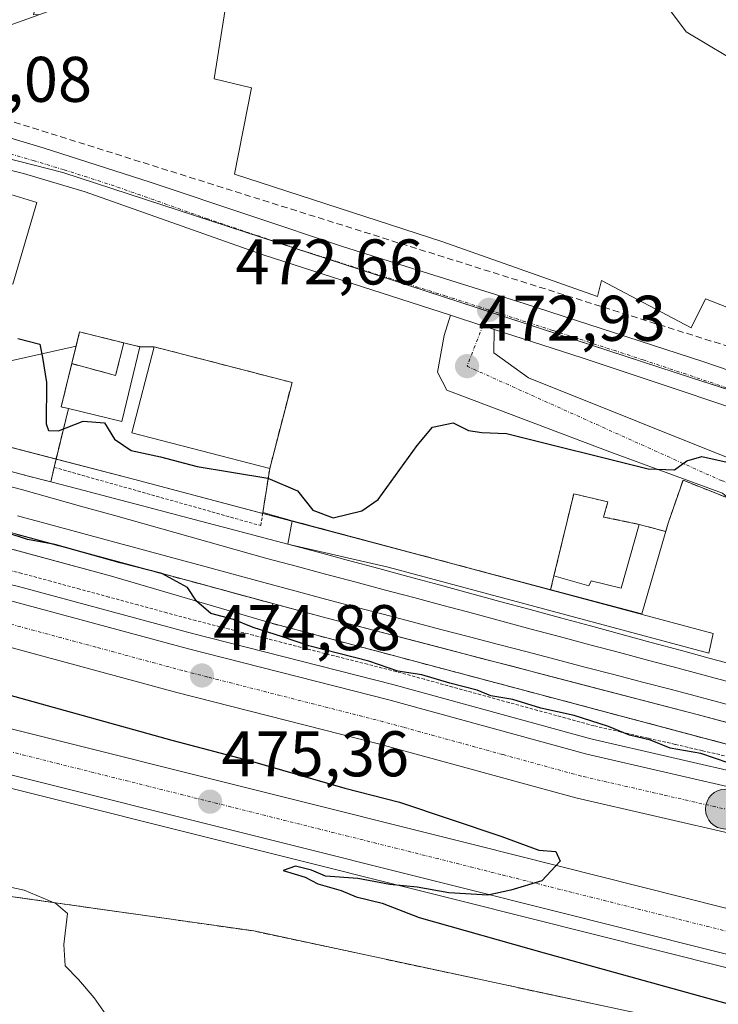
# Model space of a CAD drawing. Units: metres. Extents: x 583277 to 586719, y 4752071 to 4754427.
# Drawn here: x 583541 to 583650, y 4752440 to 4752593 of the extents above; entities that cross this region are included whole.
import ezdxf
from ezdxf.enums import TextEntityAlignment as Align

# ---------------------------------------------------------------- set-up
doc = ezdxf.new("R2010")
doc.units = ezdxf.units.M
doc.header["$MEASUREMENT"] = 0
for name, pattern in [('TRAZO_Y_PUNTO', [1, 0.5, -0.25, 0, -0.25]), ('TRAZOS', [0.75, 0.5, -0.25]), ('TRAZOSX2', [1.5, 1, -0.5])]:
    doc.linetypes.add(name, pattern=pattern)
for name, color, linetype, lineweight in [('Alambrada', 19, 'TRAZOS', 0), ('Arcén (en calzada doble)', 9, 'Continuous', 13), ('Carretera de calzada doble', 1, 'Continuous', 13), ('Carretera de calzada doble Cxs', 1, 'Continuous', 13), ('Carretera de calzada doble eje', 1, 'TRAZO_Y_PUNTO', 0), ('Carretera de calzada única', 19, 'Continuous', 13), ('Carretera de calzada única Cxs', 19, 'Continuous', 13), ('Carretera de calzada única eje', 19, 'TRAZO_Y_PUNTO', 0), ('Carátula', 7, 'Continuous', 5), ('Conducción de hidrocarburos lineal', 6, 'TRAZOSX2', 0), ('Curva de nivel maestra', 36, 'Continuous', 30), ('Curva de nivel normal', 36, 'Continuous', 0), ('Edificación', 1, 'Continuous', 13), ('Edificación Cxs', 1, 'Continuous', 13), ('Edificación industrial', 135, 'Continuous', 13), ('Edificación industrial Cxs', 135, 'Continuous', 13), ('Elemento construido', 1, 'Continuous', 0), ('Elemento construido Cxs', 1, 'Continuous', 0), ('Estación ferroviaria Cxs', 135, 'Continuous', 0), ('Estación ferroviaria superficial', 135, 'TRAZOSX2', 0), ('Ferrocarril', 142, 'Continuous', 0), ('Ferrocarril eje', 144, 'Continuous', 13), ('Instalación de energía eléctrica', 135, 'TRAZOSX2', 0), ('Instalación de energía eléctrica Cxs', 135, 'Continuous', 0), ('Núcleo urbano', 19, 'Continuous', 0), ('Núcleo urbano CxS', 19, 'Continuous', 0), ('Punto de cota en terreno', 7, 'Continuous', 0), ('Punto kilométrico de carretera', 7, 'Continuous', 0), ('Recinto industrial', 135, 'TRAZOSX2', 0), ('Recinto industrial CxS', 135, 'Continuous', 0), ('Rótulo de punto de cota en terreno', 19, 'Continuous', 0), ('Tendido', 6, 'Continuous', 0), ('Vía urbana Cxs', 5, 'Continuous', 0), ('Vía urbana eje', 5, 'TRAZO_Y_PUNTO', 0)]:
    doc.layers.add(name, color=color, linetype=linetype, lineweight=lineweight)
doc.styles.add('Arial', font='txt', dxfattribs={"height": 0.2})

# ---------------------------------------------------------------- blocks, each defined once
blk = doc.blocks.new('*U164')
at = {"layer": 'Núcleo urbano CxS', "color": 19, "linetype": 'Continuous', "lineweight": 0}
blk.add_polyline3d([(583911.89, 4752367.45, 475.09), (583651.41, 4752433.12, 475.62), (583643.61, 4752434.8, 475.81), (583643.84, 4752437.46, 475.6), (583639.66, 4752438.36, 475.57), (583577.41, 4752451.71, 477.31), (583541.05, 4752456.87, 480), (583524.17, 4752459.27, 480.78), (583487.8, 4752466.56, 481.78), (583482, 4752467.72, 482.5), (583467.83, 4752472.56, 482.1), (583454.23, 4752475.46, 480.87), (583425.36, 4752483.21, 478.68), (583340.22, 4752509.12, 473.38), (583331.17, 4752511.88, 473.2), (583312.87, 4752513.78, 474.81), (583312.15, 4752572.75, 473.53), (583398.73, 4752549.35, 474.25), (583555.28, 4752506.83, 474.73), (583579.77, 4752499.64, 474.91), (583613.1, 4752490.78, 475.35), (583672.26, 4752475.06, 475.28), (583739.25, 4752456.87, 475.61)], dxfattribs=at)
blk = doc.blocks.new('5PATER')
at = {"layer": 'Carátula', "linetype": 'Continuous', "lineweight": 5}
h = blk.add_hatch(color=250, dxfattribs=at)
edge = h.paths.add_edge_path()
edge.add_ellipse((0, 0.01), major_axis=(-1.33, -1.34), ratio=0.999422, start_angle=0, end_angle=360)
blk = doc.blocks.new('5HITCA')
at = {"layer": 'Carátula', "linetype": 'Continuous', "lineweight": 5}
h = blk.add_hatch(color=1, dxfattribs=at)
edge = h.paths.add_edge_path()
edge.add_arc((0, 0), 3.1, 0.0011, 360.0011)
at = {"layer": 'Carátula', "color": 250, "linetype": 'Continuous', "lineweight": 5}
blk.add_circle((0, 0, 0), 3.1, dxfattribs=at)

msp = doc.modelspace()

# ---------------------------------------------------------------- linework, layer by layer
at = {"layer": 'Alambrada', "color": 19, "linetype": 'TRAZOS', "lineweight": 0}
for points in [[(583548.61, 4752532.9, 480.45), (583546.36, 4752523.76, 475.07), (583578.49, 4752514.7, 475.2), (583579.87, 4752523.57, 483.22)], [(583651.26, 4752478.78, 475.69), (583647.06, 4752479.74, 475.57), (583642.86, 4752480.71, 475.5), (583638.66, 4752481.67, 474.92), (583634.46, 4752482.63, 475.18), (583630.26, 4752483.59, 474.83), (583625.87, 4752484.79, 475.33), (583621.48, 4752486, 474.96), (583617.09, 4752487.2, 475.32), (583612.7, 4752488.41, 475.04), (583608.31, 4752489.61, 474.96), (583603.92, 4752490.82, 475.29), (583599.53, 4752492.02, 474.71), (583595.08, 4752493.15, 475.29), (583590.64, 4752494.28, 475.11), (583586.19, 4752495.41, 475.28), (583581.75, 4752496.55, 474.63), (583577.3, 4752497.68, 475.02), (583572.86, 4752498.81, 474.93), (583568.41, 4752499.94, 474.92), (583563.9, 4752501.16, 474.85), (583559.39, 4752502.39, 474.67), (583554.88, 4752503.61, 474.7), (583550.37, 4752504.83, 474.69), (583545.86, 4752506.06, 474.49), (583541.35, 4752507.28, 474.79), (583537.28, 4752508.26, 474.55)]]:
    msp.add_polyline3d(points, dxfattribs=at)
at = {"layer": 'Arcén (en calzada doble)', "color": 9, "linetype": 'Continuous', "lineweight": 13}
for points in [[(583312.24, 4752565.42, 472.65), (583341.37, 4752557.85, 472.61), (583372.32, 4752549.71, 473.33), (583386.46, 4752545.96, 473.2), (583397.98, 4752542.75, 473.16), (583489.23, 4752518.93, 474.33), (583516.37, 4752511.13, 474.41), (583540.83, 4752505.25, 474.7), (583567.87, 4752497.93, 474.63), (583599, 4752490.01, 474.93), (583629.75, 4752481.56, 474.62), (583654.94, 4752475.79, 475.15), (583688.14, 4752466.52, 474.82), (583719.76, 4752457.98, 474.74), (583740.89, 4752452.84, 474.67)], [(583312.66, 4752530.63, 474.66), (583376, 4752515.18, 475.05), (583400.37, 4752508.51, 475.19), (583417.78, 4752504.18, 475.26), (583456.14, 4752494.65, 475.38), (583504.8, 4752482.61, 475.59), (583609.71, 4752456.36, 474.85), (583661.05, 4752443.44, 474.39), (583707.44, 4752431.51, 474.12), (583759.76, 4752418.72, 473.89), (583789.78, 4752411.29, 473.95), (583844.25, 4752397.46, 474.26), (583862.77, 4752392.85, 474.35)]]:
    msp.add_polyline3d(points, dxfattribs=at)
at = {"layer": 'Carretera de calzada doble', "color": 1, "linetype": 'Continuous', "lineweight": 13}
for points in [[(583312.27, 4752562.88, 472.72), (583340.75, 4752555.48, 472.79), (583371.69, 4752547.33, 473.17), (583385.81, 4752543.59, 473.3), (583397.34, 4752540.38, 473.34), (583488.57, 4752516.56, 474.36), (583515.74, 4752508.75, 474.62), (583540.22, 4752502.87, 474.75), (583567.24, 4752495.56, 474.76), (583598.36, 4752487.63, 474.83), (583629.14, 4752479.18, 474.82), (583654.32, 4752473.41, 474.89), (583687.49, 4752464.16, 474.89), (583719.14, 4752455.6, 474.86), (583740.29, 4752450.47, 474.83), (583753.18, 4752447.07, 474.89), (583877.18, 4752414.59, 474.99), (583937.56, 4752398.33, 475.21), (583969.05, 4752390.52, 475.2), (584036.05, 4752372.57, 475.49), (584076.96, 4752362.25, 475.63), (584137.47, 4752347.36, 475.65), (584153.39, 4752343.81, 475.6), (584157.83, 4752342.89, 475)], [(584152.75, 4752336.14, 475.84), (584135.81, 4752339.9, 475.8), (584075.22, 4752355.46, 475.66), (584034.29, 4752365.79, 475.53), (583967.3, 4752383.73, 475.46), (583935.8, 4752391.54, 475.11), (583875.38, 4752407.82, 475.09), (583751.4, 4752440.29, 474.93), (583738.57, 4752443.68, 474.96), (583717.4, 4752448.81, 474.93), (583685.63, 4752457.4, 474.8), (583652.6, 4752466.62, 474.91), (583627.43, 4752472.38, 474.82), (583596.57, 4752480.85, 474.84), (583565.46, 4752488.78, 474.91), (583538.49, 4752496.08, 474.74), (583513.95, 4752501.97, 474.54), (583486.72, 4752509.8, 474.39), (583395.51, 4752533.61, 473.52), (583383.97, 4752536.83, 473.26), (583369.9, 4752540.55, 473.14), (583338.98, 4752548.7, 472.95), (583312.36, 4752555.62, 472.63)], [(583312.55, 4752539.92, 474.76), (583378.24, 4752523.83, 475.26), (583402.63, 4752517.16, 475.45), (583419.93, 4752512.85, 475.58), (583458.28, 4752503.32, 475.72), (583506.95, 4752491.29, 475.63), (583611.88, 4752465.04, 474.99), (583663.26, 4752452.11, 474.64), (583709.6, 4752440.19, 474.28), (583761.88, 4752427.39, 474.19), (583791.95, 4752419.96, 474.11), (583846.42, 4752406.13, 474.3), (583944.65, 4752381.67, 474.9), (584002.49, 4752366.94, 475.35), (584041.21, 4752357.59, 475.55), (584096.83, 4752343.38, 475.55), (584135.12, 4752334.89, 475.51), (584149.31, 4752331.57, 475.29)], [(584144.28, 4752324.88, 473.64), (584133.37, 4752327.43, 475.5), (584095.15, 4752336.67, 475.52), (584039.54, 4752350.88, 475.52), (584000.83, 4752360.23, 475.34), (583942.96, 4752374.96, 474.92), (583844.73, 4752399.42, 474.25), (583790.27, 4752413.25, 474.1), (583760.23, 4752420.68, 474.01), (583707.92, 4752433.48, 474.21), (583661.55, 4752445.41, 474.48), (583610.2, 4752458.33, 474.97), (583505.28, 4752484.58, 475.57), (583456.62, 4752496.61, 475.51), (583418.26, 4752506.14, 475.37), (583400.88, 4752510.47, 475.27), (583376.5, 4752517.14, 475.16), (583312.64, 4752532.83, 474.8)]]:
    msp.add_polyline3d(points, dxfattribs=at)
at = {"layer": 'Carretera de calzada doble Cxs', "color": 1, "linetype": 'Continuous', "lineweight": 13}
for points in [[(583760.23, 4752420.68, 474.01), (583707.92, 4752433.48, 474.21), (583661.55, 4752445.41, 474.48), (583610.2, 4752458.33, 474.97), (583505.28, 4752484.58, 475.57), (583456.62, 4752496.61, 475.51), (583418.26, 4752506.14, 475.37), (583400.88, 4752510.47, 475.27), (583376.5, 4752517.14, 475.16), (583312.64, 4752532.83, 474.8), (583312.55, 4752539.92, 474.76), (583378.24, 4752523.83, 475.26), (583402.63, 4752517.16, 475.45), (583419.93, 4752512.85, 475.58), (583458.28, 4752503.32, 475.72), (583506.95, 4752491.29, 475.63), (583611.88, 4752465.04, 474.99), (583663.26, 4752452.11, 474.64), (583709.6, 4752440.19, 474.28), (583761.88, 4752427.39, 474.19)], [(583540.22, 4752502.87, 474.75), (583567.24, 4752495.56, 474.76), (583598.36, 4752487.63, 474.83), (583629.14, 4752479.18, 474.82), (583654.32, 4752473.41, 474.89), (583687.49, 4752464.16, 474.89), (583719.14, 4752455.6, 474.86), (583740.29, 4752450.47, 474.83)], [(583738.57, 4752443.68, 474.96), (583717.4, 4752448.81, 474.93), (583685.63, 4752457.4, 474.8), (583652.6, 4752466.62, 474.91), (583627.43, 4752472.38, 474.82), (583596.57, 4752480.85, 474.84), (583565.46, 4752488.78, 474.91), (583538.49, 4752496.08, 474.74)]]:
    msp.add_polyline3d(points, dxfattribs=at)
at = {"layer": 'Carretera de calzada doble eje', "color": 1, "linetype": 'TRAZO_Y_PUNTO', "lineweight": 0}
for points in [[(583728.85, 4752449.64, 474.95), (583718.27, 4752452.2, 474.95), (583706.36, 4752455.43, 474.94), (583690.53, 4752459.71, 474.98), (583686.56, 4752460.78, 474.96), (583673.53, 4752464.42, 474.96), (583653.46, 4752470.01, 474.95), (583640.87, 4752472.9, 474.97), (583628.28, 4752475.78, 474.92), (583616.07, 4752479.13, 474.9), (583600.68, 4752483.36, 474.94), (583597.47, 4752484.24, 474.93), (583585.8, 4752487.21, 474.9), (583570.24, 4752491.18, 474.9), (583566.35, 4752492.17, 474.89), (583552.86, 4752495.82, 474.85), (583539.35, 4752499.47, 474.83)], [(583539.29, 4752479.64, 475.55), (583591.75, 4752466.51, 475.21), (583601.39, 4752464.1, 475.11), (583611.04, 4752461.68, 475.04), (583616.01, 4752460.43, 475.01), (583626.37, 4752457.83, 474.9), (583652.05, 4752451.37, 474.72), (583662.4, 4752448.76, 474.63), (583668.2, 4752447.27, 474.6), (583676.89, 4752445.03, 474.51), (583700.07, 4752439.07, 474.36), (583708.76, 4752436.83, 474.3), (583725.67, 4752432.69, 474.24)]]:
    msp.add_polyline3d(points, dxfattribs=at)
at = {"layer": 'Carretera de calzada única', "color": 19, "linetype": 'Continuous', "lineweight": 13}
for points in [[(583499.77, 4752580.67, 471.81), (583506.62, 4752580.51, 471.82), (583508.21, 4752580.48, 471.87), (583509.83, 4752580.34, 471.92), (583520.66, 4752579.42, 472.03), (583533.36, 4752576.8, 472.18), (583544.67, 4752573.42, 472.21), (583561.31, 4752568.06, 472.19), (583577.09, 4752562.77, 472.3), (583591.32, 4752558.04, 472.4), (583619.39, 4752549.24, 472.6), (583647.34, 4752540.14, 472.62), (583686.71, 4752526.7, 472.76), (583722.68, 4752515, 472.77), (583755.89, 4752503.99, 472.74), (583815.98, 4752484.78, 472.69), (583834.41, 4752478.38, 472.77), (583844.3, 4752475.18, 472.83)], [(583607.97, 4752547.39, 472.62), (583578.83, 4752556.78, 472.4), (583551.18, 4752566.58, 472.22), (583541.61, 4752569.44, 472.25), (583531.84, 4752571.85, 472.16), (583524.69, 4752573.27, 472.01)], [(583614.76, 4752545.2, 472.67), (583612.99, 4752545.77, 472.66), (583607.97, 4752547.39, 472.62)], [(583778.36, 4752491.83, 472.87), (583773.1, 4752493.52, 472.79), (583744.57, 4752502.8, 472.76), (583704.6, 4752516, 472.8), (583664.09, 4752528.87, 472.7), (583628.41, 4752540.8, 472.66), (583614.76, 4752545.2, 472.67)]]:
    msp.add_polyline3d(points, dxfattribs=at)
at = {"layer": 'Carretera de calzada única Cxs', "color": 19, "linetype": 'Continuous', "lineweight": 13}
for points in [[(583533.36, 4752576.8, 472.18), (583544.67, 4752573.42, 472.21), (583561.31, 4752568.06, 472.19), (583577.09, 4752562.77, 472.3), (583591.32, 4752558.04, 472.4), (583619.39, 4752549.24, 472.6), (583647.34, 4752540.14, 472.62), (583686.71, 4752526.7, 472.76), (583722.68, 4752515, 472.77), (583755.89, 4752503.99, 472.74)], [(583744.57, 4752502.8, 472.76), (583704.6, 4752516, 472.8), (583664.09, 4752528.87, 472.7), (583628.41, 4752540.8, 472.66), (583614.76, 4752545.2, 472.67), (583612.99, 4752545.77, 472.66), (583607.97, 4752547.39, 472.62), (583578.83, 4752556.78, 472.4), (583551.18, 4752566.58, 472.22), (583541.61, 4752569.44, 472.25), (583531.84, 4752571.85, 472.16)]]:
    msp.add_polyline3d(points, dxfattribs=at)
at = {"layer": 'Carretera de calzada única eje', "color": 19, "linetype": 'TRAZO_Y_PUNTO', "lineweight": 0}
for points in [[(583521.34, 4752576.61, 472.06), (583527.7, 4752575.3, 472.08), (583532.6, 4752574.32, 472.14), (583537.48, 4752573.12, 472.21), (583543.14, 4752571.43, 472.22), (583547.92, 4752570, 472.22), (583556.24, 4752567.32, 472.21), (583570.07, 4752562.42, 472.32), (583577.96, 4752559.77, 472.36), (583585.07, 4752557.41, 472.42), (583593.06, 4752554.84, 472.47), (583607.09, 4752550.44, 472.53), (583613.94, 4752548.23, 472.64)], [(583613.94, 4752548.23, 472.64), (583623.9, 4752545.02, 472.67), (583637.88, 4752540.47, 472.71), (583655.72, 4752534.5, 472.7), (583675.4, 4752527.78, 472.77), (583680.99, 4752526.01, 472.8), (583695.65, 4752521.35, 472.82), (583713.64, 4752515.5, 472.76), (583733.63, 4752508.9, 472.75), (583750.23, 4752503.39, 472.75), (583764.49, 4752498.75, 472.76), (583794.54, 4752489.15, 472.83)]]:
    msp.add_polyline3d(points, dxfattribs=at)
at = {"layer": 'Conducción de hidrocarburos lineal', "color": 6, "linetype": 'TRAZOSX2', "lineweight": 0}
msp.add_polyline3d([(583830.07, 4752201.56, 480.52), (583853.5, 4752371.91, 475.89), (583870.86, 4752460.33, 473.12), (583870.08, 4752473.65, 472.89), (583765.74, 4752505.09, 472.62), (583675.65, 4752534.85, 472.52), (583511.23, 4752586.5, 471.39), (583450.86, 4752585.57, 471.14), (583364.97, 4752587.24, 471.7), (583354.02, 4752587.24, 471.67), (583323.6, 4752589.01, 471.63), (583311.91, 4752592.57, 471.49)], dxfattribs=at)
at = {"layer": 'Curva de nivel maestra', "color": 36, "linetype": 'Continuous', "lineweight": 30}
for points in [[(583540.73, 4752543.8, 475), (583544.16, 4752542.91, 475), (583544.55, 4752540.84, 475), (583545.19, 4752536.96, 475), (583545.16, 4752530.5, 475), (583545.49, 4752529.47, 475), (583547.06, 4752529.41, 475), (583550.9, 4752530.95, 475), (583554.2, 4752530.69, 475), (583555.77, 4752528.15, 475), (583558.35, 4752526.37, 475), (583562.88, 4752525.39, 475), (583568.59, 4752523.9, 475), (583579.57, 4752522.08, 475), (583584.17, 4752520.12, 475), (583586.59, 4752517.1, 475), (583589.72, 4752515.9, 475), (583594.16, 4752517.02, 475), (583596.72, 4752518.75, 475), (583602.8, 4752527.17, 475), (583605.19, 4752529.99, 475), (583608.36, 4752530.66, 475), (583610.77, 4752529.48, 475), (583612.83, 4752529.2, 475), (583616.67, 4752529.02, 475), (583638.69, 4752523.55, 475), (583642.76, 4752523.35, 475), (583644.69, 4752524.79, 475), (583647.04, 4752525.46, 475), (583656.54, 4752523.32, 475)], [(583651.1, 4752477.83, 475), (583646.86, 4752479.3, 475), (583642.12, 4752480.14, 475), (583639.03, 4752481.38, 475), (583635.78, 4752482.13, 475), (583632.49, 4752483.5, 475), (583627.17, 4752485.19, 475), (583622.01, 4752486.36, 475), (583617.65, 4752487.67, 475), (583614.24, 4752488.25, 475), (583612.12, 4752489.14, 475), (583607.88, 4752490.22, 475), (583603.49, 4752491.5, 475), (583599.76, 4752492.11, 475), (583595.28, 4752493.63, 475), (583585.97, 4752496.04, 475), (583581.88, 4752497.43, 475), (583577.28, 4752498.89, 475), (583574.27, 4752500.13, 475), (583570.72, 4752501.03, 475), (583568.5, 4752502.97, 475), (583567.12, 4752505.11, 475), (583563.12, 4752507.28, 475), (583556.65, 4752508.91, 475), (583546.46, 4752511.76, 475), (583542.26, 4752512.57, 475), (583538.9, 4752513.65, 475)], [(583539.34, 4752488.41, 475), (583564.64, 4752481.39, 475), (583576.83, 4752478.17, 475), (583591.52, 4752473.9, 475), (583600.06, 4752471.75, 475), (583615.78, 4752466.47, 475), (583621.7, 4752464.27, 475), (583624.32, 4752464.04, 475), (583624.98, 4752462.57, 475), (583622.16, 4752459.53, 475), (583617.34, 4752458.07, 475), (583613.76, 4752457.28, 475), (583607.68, 4752457.65, 475), (583602.76, 4752458.54, 475), (583598.52, 4752458.96, 475), (583593.56, 4752459.86, 475), (583588.52, 4752460.23, 475), (583586.35, 4752461.14, 475), (583583.87, 4752461.77, 475), (583581.97, 4752461.1, 475), (583585.4, 4752460.09, 475), (583587.34, 4752459.03, 475), (583590.97, 4752457.98, 475), (583593.32, 4752457, 475), (583597.33, 4752456.02, 475), (583603.11, 4752453.79, 475), (583622.52, 4752448.31, 475), (583666.67, 4752436.07, 475)]]:
    msp.add_polyline3d(points, dxfattribs=at)
at = {"layer": 'Curva de nivel normal', "color": 36, "linetype": 'Continuous', "lineweight": 0}
for points in [[(583717.66, 4752562.39, 470), (583710.34, 4752565.27, 470), (583700.36, 4752568.58, 470), (583685.29, 4752575.7, 470), (583678.46, 4752578.62, 470), (583674.28, 4752579.33, 470), (583669.34, 4752578.3, 470), (583666.24, 4752578.42, 470), (583661.62, 4752580.94, 470), (583653.98, 4752585.84, 470), (583644.6, 4752591.44, 470), (583640.91, 4752596.38, 470), (583637.99, 4752598.04, 470), (583630.12, 4752599.76, 470), (583628.46, 4752601.15, 470), (583626.95, 4752604.13, 470), (583625.25, 4752605.82, 470), (583622.14, 4752606.46, 470), (583617.34, 4752606.83, 470), (583614.27, 4752607.25, 470), (583610.65, 4752606.84, 470), (583608.25, 4752607.15, 470), (583607.49, 4752607.51, 470)], [(583554.39, 4752438.74, 480), (583552.62, 4752441.3, 480), (583550.14, 4752444.15, 480), (583548.09, 4752446.28, 480), (583547.88, 4752449.6, 480), (583548.46, 4752454.43, 480), (583546.64, 4752455.97, 480), (583541.7, 4752458.05, 480), (583530.47, 4752460.49, 480)]]:
    msp.add_polyline3d(points, dxfattribs=at)
at = {"layer": 'Edificación', "color": 1, "linetype": 'Continuous', "lineweight": 13}
for points in [[(583543.67, 4752564.91, 475.18), (583539.96, 4752552.25, 478.54), (583531.82, 4752555.08, 476.71), (583531.56, 4752553.67, 476.34), (583521.37, 4752555.19, 476.62), (583523.54, 4752566.16, 473.44), (583533.48, 4752564.76, 474.16), (583532.46, 4752559.85, 479.64), (583532.71, 4752559.47, 479.4), (583534.89, 4752567.6, 473.06), (583543.67, 4752564.91, 475.18)], [(583548.61, 4752532.9, 480.45), (583547.47, 4752533.18, 478.63), (583550.32, 4752544.8, 475.82), (583559.71, 4752542.5, 481.22)], [(583559.71, 4752542.5, 481.22), (583556.87, 4752530.88, 483.27), (583548.61, 4752532.9, 480.45)], [(583579.87, 4752523.57, 483.22), (583558.44, 4752529.1, 480.44), (583561.9, 4752542.5, 474.41), (583583.34, 4752536.94, 475.45)], [(583583.34, 4752536.94, 475.45), (583579.87, 4752523.57, 483.22)], [(583637.3, 4752514.9, 477.82), (583634.48, 4752504.96, 479.42), (583629.83, 4752506.1, 479.78), (583629.46, 4752505.33, 478.47), (583624.03, 4752506.88, 475.68), (583627.11, 4752519.65, 475.89), (583632.39, 4752518.38, 477.6), (583631.76, 4752516.04, 478.51), (583637.3, 4752514.9, 477.82)]]:
    msp.add_polyline3d(points, dxfattribs=at)
at = {"layer": 'Edificación Cxs', "color": 1, "linetype": 'Continuous', "lineweight": 13}
for points in [[(583543.67, 4752564.91, 475.18), (583539.96, 4752552.25, 478.54), (583531.82, 4752555.08, 476.71), (583531.56, 4752553.67, 476.34), (583521.37, 4752555.19, 476.62), (583523.54, 4752566.16, 473.44), (583533.48, 4752564.76, 474.16), (583532.46, 4752559.85, 479.64), (583532.71, 4752559.47, 479.4), (583534.89, 4752567.6, 473.06), (583543.67, 4752564.91, 475.18)], [(583559.71, 4752542.5, 481.22), (583556.87, 4752530.88, 483.27), (583548.61, 4752532.9, 480.45), (583547.47, 4752533.18, 478.63), (583550.32, 4752544.8, 475.82), (583559.71, 4752542.5, 481.22)], [(583583.34, 4752536.94, 475.45), (583579.87, 4752523.57, 483.22), (583558.44, 4752529.1, 480.44), (583561.9, 4752542.5, 474.41), (583583.34, 4752536.94, 475.45)], [(583637.3, 4752514.9, 477.82), (583634.48, 4752504.96, 479.42), (583629.83, 4752506.1, 479.78), (583629.46, 4752505.33, 478.47), (583624.03, 4752506.88, 475.68), (583627.11, 4752519.65, 475.89), (583632.39, 4752518.38, 477.6), (583631.76, 4752516.04, 478.51), (583637.3, 4752514.9, 477.82)]]:
    msp.add_polyline3d(points, close=True, dxfattribs=at)
at = {"layer": 'Edificación industrial', "color": 135, "linetype": 'Continuous', "lineweight": 13}
msp.add_polyline3d([(583689.82, 4752578.17, 475.68), (583718.23, 4752563.92, 473.63), (583716.05, 4752558.1, 475.3), (583704.44, 4752564.27, 475.58), (583702.25, 4752559.63, 477.61), (583685.71, 4752568.24, 478.1), (583684.3, 4752565.39, 473.4), (583679.27, 4752567.57, 477.02), (583670.79, 4752550.54, 477.58), (583655.55, 4752558.25, 479.88), (583651.17, 4752548.56, 480.35), (583647.57, 4752549.97, 480.22), (583645.37, 4752545.46, 477.58), (583631.43, 4752552.79, 478.73), (583630.78, 4752550.33, 477.93), (583606.78, 4752558.81, 477.96), (583574.38, 4752569.32, 473.24), (583577.05, 4752582.74, 477.94), (583571.25, 4752584.16, 475.92), (583574.19, 4752602.79, 474.23)], dxfattribs=at)
at = {"layer": 'Edificación industrial Cxs', "color": 135, "linetype": 'Continuous', "lineweight": 13}
msp.add_polyline3d([(583651.21, 4752598.36, 469.45), (583689.82, 4752578.17, 475.68), (583689.82, 4752578.17, 475.68), (583718.23, 4752563.92, 473.63), (583716.05, 4752558.1, 475.3), (583704.44, 4752564.27, 475.58), (583702.25, 4752559.63, 477.61), (583685.71, 4752568.24, 478.1), (583684.3, 4752565.39, 473.4), (583679.27, 4752567.57, 477.02), (583670.79, 4752550.54, 477.58), (583655.55, 4752558.25, 479.88), (583651.17, 4752548.56, 480.35), (583647.57, 4752549.97, 480.22), (583645.37, 4752545.46, 477.58), (583631.43, 4752552.79, 478.73), (583630.78, 4752550.33, 477.93), (583606.78, 4752558.81, 477.96), (583574.38, 4752569.32, 473.24), (583577.05, 4752582.74, 477.94), (583571.25, 4752584.16, 475.92), (583574.19, 4752602.79, 474.23)], dxfattribs=at)
at = {"layer": 'Elemento construido', "color": 1, "linetype": 'Continuous', "lineweight": 0}
for points in [[(583648.78, 4752497.94, 478.8), (583648.1, 4752494.86, 476.17), (583598.3, 4752508.23, 476.16), (583582.71, 4752511.84, 475.49), (583583.34, 4752515.47, 475.29), (583648.78, 4752497.94, 478.8)], [(583770.86, 4752451.89, 475.71), (583770.11, 4752449.06, 475.54), (583579.77, 4752499.64, 475.49), (583580.38, 4752502.59, 475.4), (583588.81, 4752500.31, 476.07), (583646.28, 4752485.36, 476.08), (583701.58, 4752470.62, 476), (583752.36, 4752456.96, 476.06), (583770.86, 4752451.89, 475.71)]]:
    msp.add_polyline3d(points, dxfattribs=at)
at = {"layer": 'Elemento construido Cxs', "color": 1, "linetype": 'Continuous', "lineweight": 0}
for points in [[(583648.78, 4752497.94, 478.8), (583648.1, 4752494.86, 476.17), (583598.3, 4752508.23, 476.16), (583582.71, 4752511.84, 475.49), (583583.34, 4752515.47, 475.29), (583648.78, 4752497.94, 478.8)], [(583770.86, 4752451.89, 475.71), (583770.11, 4752449.06, 475.54), (583579.77, 4752499.64, 475.49), (583580.38, 4752502.59, 475.4), (583588.81, 4752500.31, 476.07), (583646.28, 4752485.36, 476.08), (583701.58, 4752470.62, 476), (583752.36, 4752456.96, 476.06), (583770.86, 4752451.89, 475.71)]]:
    msp.add_polyline3d(points, close=True, dxfattribs=at)
at = {"layer": 'Estación ferroviaria Cxs', "color": 135, "linetype": 'Continuous', "lineweight": 0}
for points in [[(583501.2, 4752533.58, 475.08), (583541.97, 4752522.51, 475.14), (583541.97, 4752522.51, 475.14), (583545.86, 4752521.49, 475.16), (583546.36, 4752523.76, 475.02), (583548.61, 4752532.9, 474.84), (583547.47, 4752533.18, 474.82), (583549.11, 4752539.88, 474.64), (583549.78, 4752542.6, 474.47), (583550.32, 4752544.8, 474.11), (583557.21, 4752543.11, 474.06), (583559.71, 4752542.5, 473.93), (583561.9, 4752542.5, 473.8), (583583.34, 4752536.94, 473.65), (583579.87, 4752523.57, 474.93), (583578.81, 4752516.73, 475.16), (583583.34, 4752515.47, 475.16), (583623.51, 4752504.71, 475.71), (583624.03, 4752506.88, 475.62), (583627.11, 4752519.65, 475.56), (583632.39, 4752518.38, 475.59), (583631.76, 4752516.04, 475.6), (583637.3, 4752514.9, 475.55), (583641.4, 4752513.8, 475.42), (583641.78, 4752515.09, 475.45), (583644.09, 4752521.77, 475.16), (583650.9, 4752519.06, 475.62)], [(583770.11, 4752449.06, 475.11), (583613.1, 4752490.78, 475.35), (583579.77, 4752499.64, 474.91), (583580.38, 4752502.59, 475.24), (583535.74, 4752514.65, 474.92)]]:
    msp.add_polyline3d(points, dxfattribs=at)
at = {"layer": 'Estación ferroviaria superficial', "color": 135, "linetype": 'TRAZOSX2', "lineweight": 0}
for points in [[(583580.38, 4752502.59, 475.24), (583535.74, 4752514.65, 474.92), (583488.82, 4752526.83, 474.86), (583480.07, 4752529.18, 474.74), (583438.11, 4752540.45, 474.6), (583396.66, 4752552.02, 474.43), (583377.39, 4752557.01, 474.25), (583360.17, 4752561.45, 474.12), (583338.93, 4752566.95, 474), (583337.79, 4752567.26, 473.98), (583338.52, 4752569.67, 474.03), (583339.79, 4752573.99, 473.6), (583354.23, 4752571.27, 473.41), (583360.17, 4752569.8, 473.79), (583367.19, 4752568.07, 474.24), (583382.02, 4752564.4, 474.28), (583382.13, 4752564.37, 474.28), (583407.38, 4752558.76, 474.22), (583437.27, 4752550.22, 474.53), (583486.87, 4752537.47, 475.07), (583501.2, 4752533.58, 475.08), (583541.97, 4752522.51, 475.14)], [(583549.11, 4752539.88, 474.64), (583549.78, 4752542.6, 474.47), (583550.32, 4752544.8, 474.11), (583557.21, 4752543.11, 474.06)], [(583557.21, 4752543.11, 474.06), (583559.71, 4752542.5, 473.93)], [(583559.71, 4752542.5, 473.93), (583561.9, 4752542.5, 473.8)], [(583561.9, 4752542.5, 473.8), (583583.34, 4752536.94, 473.65)], [(583548.61, 4752532.9, 474.84), (583547.47, 4752533.18, 474.82), (583549.11, 4752539.88, 474.64)], [(583583.34, 4752536.94, 473.65), (583579.87, 4752523.57, 474.93)], [(583546.36, 4752523.76, 475.02), (583548.61, 4752532.9, 474.84)], [(583541.97, 4752522.51, 475.14), (583545.86, 4752521.49, 475.16), (583546.36, 4752523.76, 475.02)], [(583579.87, 4752523.57, 474.93), (583578.81, 4752516.73, 475.16)], [(583637.3, 4752514.9, 475.55), (583641.4, 4752513.8, 475.42), (583641.78, 4752515.09, 475.45), (583644.09, 4752521.77, 475.16), (583650.9, 4752519.06, 475.62), (583652.17, 4752517.88, 475.74), (583652.69, 4752516.94, 475.79), (583652.89, 4752515.43, 475.87), (583652.57, 4752513.71, 475.94), (583652.12, 4752511.7, 476.01), (583653.3, 4752511.31, 476.04)], [(583624.03, 4752506.88, 475.62), (583627.11, 4752519.65, 475.56), (583632.39, 4752518.38, 475.59), (583631.76, 4752516.04, 475.6), (583637.3, 4752514.9, 475.55)], [(583578.81, 4752516.73, 475.16), (583583.34, 4752515.47, 475.16)], [(583583.34, 4752515.47, 475.16), (583623.51, 4752504.71, 475.71)], [(583623.51, 4752504.71, 475.71), (583624.03, 4752506.88, 475.62)], [(583770.86, 4752451.89, 475.31), (583770.11, 4752449.06, 475.11), (583613.1, 4752490.78, 475.35), (583579.77, 4752499.64, 474.91), (583580.38, 4752502.59, 475.24)]]:
    msp.add_polyline3d(points, dxfattribs=at)
at = {"layer": 'Ferrocarril', "color": 142, "linetype": 'Continuous', "lineweight": 0}
for points in [[(583537.38, 4752523.76, 475.11), (583541.97, 4752522.51, 475.14), (583546.5, 4752521.33, 475.17), (583551.03, 4752520.14, 475.22), (583555.55, 4752518.96, 475.24), (583560.08, 4752517.77, 475.22), (583564.6, 4752516.58, 475.18), (583569.13, 4752515.4, 475.21), (583573.66, 4752514.21, 475.22), (583578.18, 4752513.03, 475.23), (583582.71, 4752511.84, 475.3), (583587.41, 4752510.57, 475.34), (583592.11, 4752509.29, 475.52), (583596.82, 4752508.02, 475.51), (583601.52, 4752506.75, 475.43), (583606.22, 4752505.48, 475.39), (583610.92, 4752504.2, 475.51), (583615.62, 4752502.93, 475.85), (583620.33, 4752501.66, 475.69), (583625.03, 4752500.38, 475.58), (583629.73, 4752499.11, 475.53), (583634.43, 4752497.84, 475.78), (583639.13, 4752496.56, 475.74), (583643.84, 4752495.29, 475.55), (583648.54, 4752494.02, 475.66), (583653.24, 4752492.75, 475.93)], [(583650.89, 4752484.13, 475.73), (583646.28, 4752485.36, 475.85), (583641.49, 4752486.61, 475.61), (583636.7, 4752487.85, 475.86), (583631.91, 4752489.1, 475.89), (583627.12, 4752490.35, 475.83), (583622.34, 4752491.59, 475.62), (583617.55, 4752492.84, 475.56), (583612.76, 4752494.08, 475.93), (583607.97, 4752495.33, 475.73), (583603.18, 4752496.58, 475.54), (583598.39, 4752497.82, 475.65), (583593.6, 4752499.07, 475.91), (583588.81, 4752500.31, 475.76), (583583.99, 4752501.62, 475.43), (583579.16, 4752502.92, 475.21), (583574.34, 4752504.22, 475.11), (583569.51, 4752505.53, 475.11), (583564.69, 4752506.83, 475.06), (583559.86, 4752508.14, 474.88), (583555.04, 4752509.44, 474.91), (583550.21, 4752510.74, 475.03), (583545.39, 4752512.05, 475.06), (583540.56, 4752513.35, 474.93)]]:
    msp.add_polyline3d(points, dxfattribs=at)
at = {"layer": 'Ferrocarril eje', "color": 144, "linetype": 'Continuous', "lineweight": 13}
for points in [[(583537.38, 4752523.76, 475.11), (583541.97, 4752522.51, 475.14), (583546.5, 4752521.33, 475.17), (583551.03, 4752520.14, 475.22), (583555.55, 4752518.96, 475.24), (583560.08, 4752517.77, 475.22), (583564.6, 4752516.58, 475.18), (583569.13, 4752515.4, 475.21), (583573.66, 4752514.21, 475.22), (583578.18, 4752513.03, 475.23), (583582.71, 4752511.84, 475.3), (583587.41, 4752510.57, 475.34), (583592.11, 4752509.29, 475.52), (583596.82, 4752508.02, 475.51), (583601.52, 4752506.75, 475.43), (583606.22, 4752505.48, 475.39), (583610.92, 4752504.2, 475.51), (583615.62, 4752502.93, 475.85), (583620.33, 4752501.66, 475.69), (583625.03, 4752500.38, 475.58), (583629.73, 4752499.11, 475.53), (583634.43, 4752497.84, 475.78), (583639.13, 4752496.56, 475.74), (583643.84, 4752495.29, 475.55), (583648.54, 4752494.02, 475.66), (583653.24, 4752492.75, 475.93)], [(583536.52, 4752521.57, 475.21), (583541.33, 4752520.33, 475.26), (583546.09, 4752518.99, 475.34), (583550.85, 4752517.65, 475.33), (583555.61, 4752516.31, 475.32), (583560.38, 4752514.97, 475.34), (583565.14, 4752513.63, 475.38), (583569.9, 4752512.29, 475.32), (583574.66, 4752510.95, 475.29), (583579.43, 4752509.61, 475.34), (583583.99, 4752508.39, 475.39), (583588.55, 4752507.17, 475.45), (583593.12, 4752505.96, 475.46), (583597.68, 4752504.74, 475.4), (583602.25, 4752503.52, 475.37), (583606.81, 4752502.3, 475.4), (583611.38, 4752501.08, 475.46), (583615.94, 4752499.86, 475.52), (583620.5, 4752498.64, 475.39), (583625.07, 4752497.42, 475.48), (583629.63, 4752496.2, 475.45), (583634.2, 4752494.99, 475.51), (583638.76, 4752493.77, 475.42), (583643.32, 4752492.55, 475.39), (583647.76, 4752491.36, 475.48), (583652.2, 4752490.17, 475.59)], [(583540.69, 4752516.25, 475.17), (583545.48, 4752514.95, 475.24), (583550.26, 4752513.65, 475.33), (583555.05, 4752512.35, 475.25), (583559.84, 4752511.06, 475.15), (583564.62, 4752509.76, 475.22), (583569.41, 4752508.46, 475.34), (583574.2, 4752507.16, 475.27), (583578.98, 4752505.86, 475.31), (583583.77, 4752504.56, 475.42), (583588.55, 4752503.26, 475.45), (583593.03, 4752502.09, 475.53), (583597.51, 4752500.92, 475.61), (583601.99, 4752499.75, 475.39), (583606.47, 4752498.58, 475.39), (583610.94, 4752497.41, 475.56), (583615.42, 4752496.24, 475.53), (583619.9, 4752495.07, 475.45), (583624.38, 4752493.9, 475.4), (583628.85, 4752492.73, 475.48), (583633.33, 4752491.56, 475.61), (583637.81, 4752490.39, 475.64), (583642.29, 4752489.22, 475.4), (583646.76, 4752488.05, 475.46), (583651.59, 4752486.76, 475.52)], [(583540.56, 4752513.35, 474.93), (583545.39, 4752512.05, 475.06), (583550.21, 4752510.74, 475.03), (583555.04, 4752509.44, 474.91), (583559.86, 4752508.14, 474.88), (583564.69, 4752506.83, 475.06), (583569.51, 4752505.53, 475.11), (583574.34, 4752504.22, 475.11), (583579.16, 4752502.92, 475.21), (583583.99, 4752501.62, 475.43), (583588.81, 4752500.31, 475.76), (583593.6, 4752499.07, 475.91), (583598.39, 4752497.82, 475.65), (583603.18, 4752496.58, 475.54), (583607.97, 4752495.33, 475.73), (583612.76, 4752494.08, 475.93), (583617.55, 4752492.84, 475.56), (583622.34, 4752491.59, 475.62), (583627.12, 4752490.35, 475.83), (583631.91, 4752489.1, 475.89), (583636.7, 4752487.85, 475.86), (583641.49, 4752486.61, 475.61), (583646.28, 4752485.36, 475.85), (583650.89, 4752484.13, 475.73)]]:
    msp.add_polyline3d(points, dxfattribs=at)
at = {"layer": 'Instalación de energía eléctrica', "color": 135, "linetype": 'TRAZOSX2', "lineweight": 0}
for points in [[(583549.11, 4752539.88, 474.64), (583549.78, 4752542.6, 474.47), (583550.32, 4752544.8, 474.11), (583557.21, 4752543.11, 474.06)], [(583557.21, 4752543.11, 474.06), (583555.92, 4752538.06, 474.41), (583549.11, 4752539.88, 474.64)]]:
    msp.add_polyline3d(points, dxfattribs=at)
at = {"layer": 'Instalación de energía eléctrica Cxs', "color": 135, "linetype": 'Continuous', "lineweight": 0}
msp.add_polyline3d([(583557.21, 4752543.11, 474.06), (583555.92, 4752538.06, 474.41), (583549.11, 4752539.88, 474.64), (583549.78, 4752542.6, 474.47), (583550.32, 4752544.8, 474.11), (583557.21, 4752543.11, 474.06)], close=True, dxfattribs=at)
at = {"layer": 'Núcleo urbano', "color": 19, "linetype": 'Continuous', "lineweight": 0}
for points in [[(583847.72, 4752472.65, 472.86), (583842.78, 4752474.24, 472.85), (583661.95, 4752532.37, 472.71), (583645.42, 4752537.69, 472.72), (583613.85, 4752548, 472.64), (583547.72, 4752569.59, 472.22), (583521.16, 4752576.37, 472.05), (583520.33, 4752576.58, 472.05), (583520.39, 4752576.75, 472.06), (583521.33, 4752579.28, 472.04), (583524.19, 4752587, 471.3), (583544.02, 4752594.08, 470.95)], [(583847.72, 4752472.65, 472.86), (583842.78, 4752474.24, 472.85), (583661.95, 4752532.37, 472.71), (583645.42, 4752537.69, 472.72), (583613.85, 4752548, 472.64), (583547.72, 4752569.59, 472.22), (583521.16, 4752576.37, 472.05), (583520.33, 4752576.58, 472.05), (583520.39, 4752576.75, 472.06), (583521.33, 4752579.28, 472.04), (583524.19, 4752587, 471.3), (583544.02, 4752594.08, 470.95)], [(583311.99, 4752585.96, 471.67), (583333.59, 4752580.65, 471.75), (583387.68, 4752566.39, 473.77), (583389.86, 4752565.83, 473.75), (583546.68, 4752525.04, 475.01), (583558.69, 4752521.92, 475.08), (583578.78, 4752516.59, 475.16), (583583.33, 4752515.39, 475.17), (583613.06, 4752507.51, 475.56), (583637.68, 4752500.99, 475.82), (583641.78, 4752515.09, 475.45), (583644.09, 4752521.77, 475.16), (583650.9, 4752519.06, 475.62), (583652.17, 4752517.88, 475.74), (583652.69, 4752516.94, 475.79), (583652.89, 4752515.43, 475.87), (583652.57, 4752513.71, 475.94), (583652.12, 4752511.7, 476.01), (583653.3, 4752511.31, 476.04), (583672.67, 4752505.78, 476.16), (583688.8, 4752501.18, 476.12), (583703, 4752497.43, 475.94), (583742.55, 4752486.19, 475.53)], [(583311.99, 4752585.96, 471.67), (583333.59, 4752580.65, 471.75), (583387.68, 4752566.39, 473.77), (583389.86, 4752565.83, 473.75), (583546.68, 4752525.04, 475.01), (583558.69, 4752521.92, 475.08), (583578.78, 4752516.59, 475.16), (583583.33, 4752515.39, 475.17), (583613.06, 4752507.51, 475.56), (583637.68, 4752500.99, 475.82), (583641.78, 4752515.09, 475.45), (583644.09, 4752521.77, 475.16), (583650.9, 4752519.06, 475.62), (583652.17, 4752517.88, 475.74), (583652.69, 4752516.94, 475.79), (583652.89, 4752515.43, 475.87), (583652.57, 4752513.71, 475.94), (583652.12, 4752511.7, 476.01), (583653.3, 4752511.31, 476.04), (583672.67, 4752505.78, 476.16), (583688.8, 4752501.18, 476.12), (583703, 4752497.43, 475.94), (583742.55, 4752486.19, 475.53)], [(585525.19, 4752254.86, 479.22), (585171.57, 4752277.09, 481.09), (584945.19, 4752293.33, 479.59), (584817.56, 4752302.49, 480.84), (584450.05, 4752327.89, 475.71), (584283.36, 4752339, 474.05), (584184.14, 4752350.51, 470.35), (584181.83, 4752350.94, 470.66), (584177.35, 4752351.76, 470.64), (584175.03, 4752352.19, 470.59), (584171.41, 4752352.86, 470.51), (584063.21, 4752372.82, 476.03), (584054.41, 4752374.44, 475.78), (584046.43, 4752375.91, 475.55), (584045.53, 4752376.15, 475.59), (583739.25, 4752456.87, 475.61), (583672.26, 4752475.06, 475.28), (583613.1, 4752490.79, 475.35), (583579.77, 4752499.64, 474.91), (583555.28, 4752506.83, 474.73), (583398.73, 4752549.35, 474.25), (583312.15, 4752572.75, 473.53)], [(585525.19, 4752254.86, 479.22), (585171.57, 4752277.09, 481.09), (584945.19, 4752293.33, 479.59), (584817.56, 4752302.49, 480.84), (584450.05, 4752327.89, 475.71), (584283.36, 4752339, 474.05), (584184.14, 4752350.51, 470.35), (584181.83, 4752350.94, 470.66), (584177.35, 4752351.76, 470.64), (584175.03, 4752352.19, 470.59), (584171.41, 4752352.86, 470.51), (584063.21, 4752372.82, 476.03), (584054.41, 4752374.44, 475.78), (584046.43, 4752375.91, 475.55), (584045.53, 4752376.15, 475.59), (583739.25, 4752456.87, 475.61), (583672.26, 4752475.06, 475.28), (583613.1, 4752490.79, 475.35), (583579.77, 4752499.64, 474.91), (583555.28, 4752506.83, 474.73), (583398.73, 4752549.35, 474.25), (583312.15, 4752572.75, 473.53)], [(583331.17, 4752511.88, 473.2), (583340.22, 4752509.12, 473.38), (583425.36, 4752483.22, 478.68), (583454.23, 4752475.46, 480.87), (583467.82, 4752472.56, 482.1), (583482, 4752467.72, 482.5), (583487.8, 4752466.56, 481.78), (583524.17, 4752459.27, 480.78), (583541.05, 4752456.87, 480), (583577.41, 4752451.71, 477.31), (583639.66, 4752438.36, 475.57), (583643.84, 4752437.46, 475.6), (583643.61, 4752434.8, 475.81)], [(583331.17, 4752511.88, 473.2), (583340.22, 4752509.12, 473.38), (583425.36, 4752483.22, 478.68), (583454.23, 4752475.46, 480.87), (583467.82, 4752472.56, 482.1), (583482, 4752467.72, 482.5), (583487.8, 4752466.56, 481.78), (583524.17, 4752459.27, 480.78), (583541.05, 4752456.87, 480), (583577.41, 4752451.71, 477.31), (583639.66, 4752438.36, 475.57), (583643.84, 4752437.46, 475.6), (583643.61, 4752434.8, 475.81)]]:
    msp.add_polyline3d(points, dxfattribs=at)
at = {"layer": 'Núcleo urbano CxS', "color": 19, "linetype": 'Continuous', "lineweight": 0}
for points in [[(583847.72, 4752472.65, 472.86), (583645.42, 4752537.69, 472.72), (583547.72, 4752569.59, 472.22), (583520.33, 4752576.58, 472.05), (583524.19, 4752587, 471.3), (583544.02, 4752594.08, 470.95), (583582.01, 4752607.66, 470.5), (583584.48, 4752622.35, 469.98), (583588.58, 4752646.78, 469.45), (583604.52, 4752645.33, 469.35), (583626.25, 4752633.26, 469.36), (583631.08, 4752626.02, 469.23), (583630.6, 4752606.71, 469.59), (583631.63, 4752606.26, 469.57), (583657.4, 4752595.26, 469.05), (583666.81, 4752591.25, 468.95), (583674.83, 4752586.58, 468.83), (583725.72, 4752556.97, 470.41)], [(583479.96, 4752635.92, 469.59), (583551.42, 4752628, 470.02), (583552.57, 4752627.88, 470.03), (583552.55, 4752627.81, 470.04), (583543.19, 4752594.15, 470.95), (583544.02, 4752594.08, 470.95), (583544.02, 4752594.08, 470.95), (583524.19, 4752587, 471.3)], [(583520.33, 4752576.58, 472.05), (583547.72, 4752569.59, 472.22), (583645.42, 4752537.69, 472.72), (583847.72, 4752472.65, 472.86)], [(583389.86, 4752565.83, 473.75), (583558.7, 4752521.92, 475.08), (583583.33, 4752515.39, 475.17), (583613.06, 4752507.51, 475.56), (583637.68, 4752500.98, 475.82), (583641.78, 4752515.09, 475.45), (583644.09, 4752521.77, 475.16), (583650.9, 4752519.06, 475.62), (583652.17, 4752517.88, 475.74), (583652.69, 4752516.94, 475.79), (583652.89, 4752515.43, 475.87), (583652.57, 4752513.71, 475.94), (583652.12, 4752511.7, 476.01), (583653.3, 4752511.31, 476.04), (583688.8, 4752501.18, 476.12), (583703, 4752497.43, 475.94), (583742.55, 4752486.19, 475.53)], [(583742.55, 4752486.19, 475.53), (583703, 4752497.43, 475.94), (583688.8, 4752501.18, 476.12), (583653.3, 4752511.31, 476.04), (583652.12, 4752511.7, 476.01), (583652.57, 4752513.71, 475.94), (583652.89, 4752515.43, 475.87), (583652.69, 4752516.94, 475.79), (583652.17, 4752517.88, 475.74), (583650.9, 4752519.06, 475.62), (583644.09, 4752521.77, 475.16), (583641.78, 4752515.09, 475.45), (583637.68, 4752500.98, 475.82), (583613.06, 4752507.51, 475.56), (583583.33, 4752515.39, 475.17), (583558.7, 4752521.92, 475.08), (583389.86, 4752565.83, 473.75)], [(583739.25, 4752456.87, 475.61), (583672.26, 4752475.06, 475.28), (583613.1, 4752490.78, 475.35), (583579.77, 4752499.64, 474.91), (583555.28, 4752506.83, 474.73), (583398.73, 4752549.35, 474.25)], [(583524.17, 4752459.27, 480.78), (583541.05, 4752456.87, 480), (583577.41, 4752451.71, 477.31), (583639.66, 4752438.36, 475.57), (583643.84, 4752437.46, 475.6), (583643.61, 4752434.8, 475.81), (583643.61, 4752434.8, 475.81), (583643.25, 4752430.66, 476.08), (583639.65, 4752409.29, 477.01), (583638.38, 4752393.2, 477.57), (583638.38, 4752371.82, 478.11), (583637.74, 4752321.65, 479.88)]]:
    msp.add_polyline3d(points, dxfattribs=at)
at = {"layer": 'Recinto industrial', "color": 135, "linetype": 'TRAZOSX2', "lineweight": 0}
msp.add_polyline3d([(583340.1, 4752513.13, 472.26), (583366.3, 4752506.4, 473.65), (583393.58, 4752500.41, 474.5), (583415.1, 4752491.85, 476.26), (583453.46, 4752477.46, 480.86), (583482, 4752467.72, 482.5), (583487.8, 4752466.56, 481.78), (583524.17, 4752459.27, 480.78), (583577.41, 4752451.71, 477.31), (583639.66, 4752438.36, 475.57), (583643.84, 4752437.46, 475.6), (583643.25, 4752430.66, 476.08), (583639.65, 4752409.29, 477.01), (583638.38, 4752393.2, 477.57), (583638.38, 4752371.82, 478.11), (583637.74, 4752321.65, 479.88), (583639.66, 4752215.88, 482.04)], dxfattribs=at)
at = {"layer": 'Recinto industrial CxS', "color": 135, "linetype": 'Continuous', "lineweight": 0}
msp.add_polyline3d([(583524.17, 4752459.27, 480.78), (583577.41, 4752451.71, 477.31), (583639.66, 4752438.36, 475.57), (583643.84, 4752437.46, 475.6), (583643.25, 4752430.66, 476.08), (583639.65, 4752409.29, 477.01), (583638.38, 4752393.2, 477.57), (583638.38, 4752371.82, 478.11), (583637.74, 4752321.65, 479.88)], dxfattribs=at)
at = {"layer": 'Tendido', "color": 6, "linetype": 'Continuous', "lineweight": 0}
msp.add_polyline3d([(583549.78, 4752542.6, 474.47), (583538, 4752539.96, 475.22), (583484.5, 4752435.24, 482.69), (583443.18, 4752354.17, 483.79)], dxfattribs=at)
at = {"layer": 'Vía urbana Cxs', "color": 5, "linetype": 'Continuous', "lineweight": 0}
for points in [[(583728.43, 4752490.45, 475.93), (583707.63, 4752497.12, 475.88), (583702.71, 4752497.83, 475.94), (583688.8, 4752501.18, 476.12), (583672.67, 4752505.78, 476.16), (583653.3, 4752511.31, 476.04), (583653.66, 4752514.34, 475.93), (583653.5, 4752516.96, 475.81), (583650.24, 4752519.74, 475.54), (583632.7, 4752526.17, 474.6), (583607.38, 4752535.77, 473.44), (583605.95, 4752538.55, 473), (583606.98, 4752544.27, 472.78), (583607.97, 4752547.39, 472.62), (583612.99, 4752545.77, 472.66), (583614.76, 4752545.2, 472.67), (583614.76, 4752545.2, 472.67), (583614.68, 4752541.57, 472.76), (583620.08, 4752537.68, 472.95), (583653.97, 4752524.1, 474.81), (583690.8, 4752512.6, 474.51), (583715.49, 4752504.5, 474.59), (583740.81, 4752496.48, 474.18)], [(583653.3, 4752511.31, 476.04), (583653.66, 4752514.34, 475.93), (583653.5, 4752516.96, 475.81), (583650.24, 4752519.74, 475.54), (583632.7, 4752526.17, 474.6), (583607.38, 4752535.77, 473.44), (583605.95, 4752538.55, 473), (583606.98, 4752544.27, 472.78), (583607.97, 4752547.39, 472.62)], [(583614.76, 4752545.2, 472.67), (583612.99, 4752545.77, 472.66), (583607.97, 4752547.39, 472.62)], [(583614.76, 4752545.2, 472.67), (583614.68, 4752541.57, 472.76), (583620.08, 4752537.68, 472.95), (583653.97, 4752524.1, 474.81), (583690.8, 4752512.6, 474.51), (583715.49, 4752504.5, 474.59), (583740.81, 4752496.48, 474.18), (583760.81, 4752491.64, 473.23), (583770.66, 4752488.94, 473.31), (583776.05, 4752488.7, 473.07), (583778.28, 4752489.74, 472.95), (583778.36, 4752491.83, 472.87)]]:
    msp.add_polyline3d(points, dxfattribs=at)
at = {"layer": 'Vía urbana eje', "color": 5, "linetype": 'TRAZO_Y_PUNTO', "lineweight": 0}
for points in [[(583613.94, 4752548.23, 472.64), (583612.99, 4752545.77, 472.66), (583610.53, 4752539.48, 472.85)], [(583610.53, 4752539.48, 472.85), (583650.04, 4752521.7, 475.39), (583729.56, 4752494.53, 475.41), (583762.16, 4752484.65, 474.11), (583778.46, 4752484.16, 473.32), (583790.57, 4752487.91, 472.91), (583794.54, 4752489.15, 472.83)]]:
    msp.add_polyline3d(points, dxfattribs=at)

# ---------------------------------------------------------------- block references
at = {"layer": 'Núcleo urbano CxS', "color": 19, "linetype": 'Continuous', "lineweight": 0}
msp.add_blockref('*U164', (0, 0), dxfattribs=at)
at = {"layer": 'Punto de cota en terreno', "linetype": 'Continuous', "lineweight": 0}
for p in [(583613.95, 4752548.23, 472.66), (583610.54, 4752539.48, 472.93), (583569.34, 4752491.41, 474.88), (583570.61, 4752471.8, 475.36)]:
    msp.add_blockref('5PATER', p, dxfattribs=at)
at = {"layer": 'Punto kilométrico de carretera', "linetype": 'Continuous', "lineweight": 0}
msp.add_blockref('5HITCA', (583650.68, 4752470.65, 474.86), dxfattribs=at)

# ---------------------------------------------------------------- texts
at = {"layer": 'Rótulo de punto de cota en terreno', "color": 19, "linetype": 'Continuous', "lineweight": 0, "style": 'Arial'}
for s, p in [('472,08', (583523.11, 4752578.37)), ('472,66', (583574.54, 4752549.99)), ('472,93', (583612.3, 4752541.24)), ('474,88', (583571.1, 4752493.17)), ('475,36', (583572.37, 4752473.56))]:
    msp.add_text(s, height=7, dxfattribs=at).set_placement(p, align=Align.BOTTOM_LEFT)

doc.saveas('drawing.dxf')
